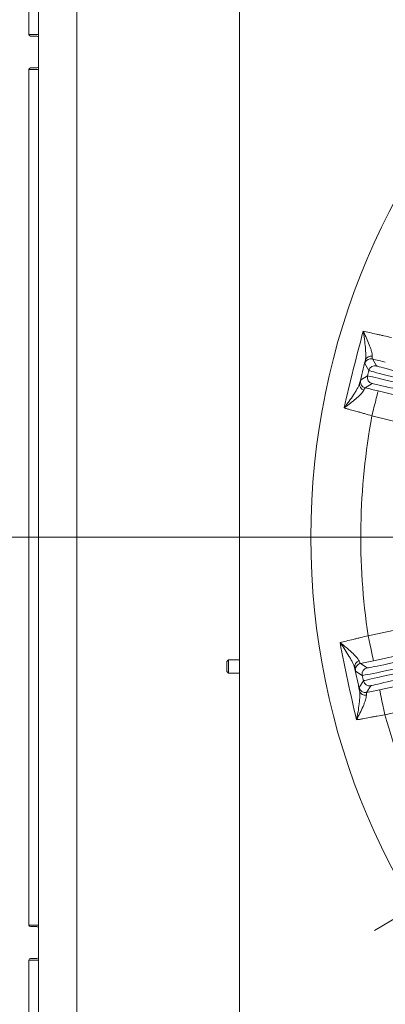
# Model space of a CAD drawing. Extents: x 5633 to 8922, y -1030 to 2276.
# Drawn here: x 7110 to 7224, y -589 to -281 of the extents above; entities that cross this region are included whole.
import ezdxf

# ---------------------------------------------------------------- set-up
doc = ezdxf.new("R2010")
doc.units = 0
doc.header["$LTSCALE"] = 5
doc.layers.add('LAYER14', color=30, linetype='Continuous')
doc.layers.add('SLD-0', color=7, linetype='Continuous')
doc.styles.add('Brunner 2014', font='arial.ttf', dxfattribs={"height": 35})
doc.dimstyles.new('Brunner 2014', dxfattribs={"dimscale": 5, "dimtxt": 35, "dimasz": 5, "dimexe": 3.175, "dimexo": 0, "dimgap": 0.762, "dimtad": 1, "dimdec": 0, "dimrnd": 1e-08, "dimtxsty": 'Brunner 2014', "dimcen": 0.09, "dimdle": 10, "dimclrd": 7, "dimclre": 7, "dimclrt": 7, "dimadec": 1, "dimazin": 2, "dimtfac": 0.666667, "dimtdec": 0, "dimtmove": 0, "dimatfit": 3, "dimldrblk": 'Filled-1', "dimfxl": 1, "dimtolj": 1, "dimlwd": 5, "dimlwe": 5, "dimarcsym": 0})
doc.dimstyles.new('STANDARD-Brunner-IIGroßer Text', dxfattribs={"dimscale": 5, "dimtxt": 35, "dimasz": 5, "dimexe": 3.175, "dimexo": 0, "dimgap": 0.762, "dimtad": 1, "dimdec": 0, "dimrnd": 1e-08, "dimtxsty": 'Brunner 2014', "dimcen": 0.09, "dimdle": 10, "dimclrd": 7, "dimclre": 7, "dimclrt": 7, "dimadec": 1, "dimazin": 2, "dimtfac": 0.666667, "dimtdec": 0, "dimtmove": 0, "dimatfit": 3, "dimldrblk": 'Filled-1', "dimfxl": 1, "dimtolj": 1, "dimlwd": 5, "dimlwe": 5, "dimarcsym": 0})

# ---------------------------------------------------------------- blocks, each defined once
blk = doc.blocks.new('*D262')
at = {"layer": 'Defpoints', "color": 0, "lineweight": 5, "transparency": 16777216}
for p in [(6969.04, 44.53), (6969.04, -269.96), (7424.92, -442.96)]:
    blk.add_point(p, dxfattribs=at)
at = {"layer": 'LAYER14', "color": 7, "lineweight": 5, "transparency": 16777216}
for p, q in [((6969.04, -269.96), (6969.04, 60.41)), ((7424.92, -442.96), (7424.92, 60.41)), ((7399.92, 44.53), (6994.04, 44.53))]:
    blk.add_line(p, q, dxfattribs=at)
for points in [[(6994.04, 48.7), (6994.04, 40.37), (6969.04, 44.53)], [(7399.92, 48.7), (7399.92, 40.37), (7424.92, 44.53)]]:
    blk.add_solid(points, dxfattribs=at)
at = {"layer": 'LAYER14', "color": 7, "lineweight": 5, "transparency": 16777216, "insert": (7208.31, 84.08), "char_height": 35, "attachment_point": 2, "style": 'Brunner 2014'}
blk.add_mtext('\\A1;456', dxfattribs=at)
blk = doc.blocks.new('Filled-1')
at = {"color": 0}
for p, q in [((0, 0), (-1, 0.167)), ((-1, 0.167), (-1, -0.167)), ((-1, 0), (0, 0)), ((-1, -0.167), (0, 0))]:
    blk.add_line(p, q, dxfattribs=at)
at = {"color": 0, "flags": 128}
blk.add_lwpolyline([(-1, -0.167), (0, 0), (-1, 0.167), (-1, -0.167)], dxfattribs=at)
at = {"color": 0}
blk.add_solid([(-1, -0.167), (0, 0), (-1, 0.167), (-1, -0.167)], dxfattribs=at)
blk = doc.blocks.new('*D266')
at = {"layer": 'Defpoints', "color": 0, "lineweight": 5, "transparency": 16777216}
for p in [(6701.05, -143.51), (7198.66, -143.51), (6970.04, -820.96)]:
    blk.add_point(p, dxfattribs=at)
at = {"layer": 'LAYER14', "color": 7, "lineweight": 5, "transparency": 16777216}
for p, q in [((7198.66, -143.51), (6685.17, -143.51)), ((6701.05, -795.96), (6701.05, -168.51)), ((6970.04, -820.96), (6685.17, -820.96))]:
    blk.add_line(p, q, dxfattribs=at)
for points in [[(6696.88, -168.51), (6705.22, -168.51), (6701.05, -143.51)], [(6696.88, -795.96), (6705.22, -795.96), (6701.05, -820.96)]]:
    blk.add_solid(points, dxfattribs=at)
at = {"layer": 'LAYER14', "color": 7, "lineweight": 5, "transparency": 16777216, "insert": (6661.5, -468.08), "char_height": 35, "attachment_point": 2, "rotation": 90, "style": 'Brunner 2014'}
blk.add_mtext('\\A1;677', dxfattribs=at)
blk = doc.blocks.new('*D273')
at = {"layer": 'Defpoints', "color": 0, "lineweight": 5, "transparency": 16777216}
for p in [(7586.18, -345.55), (7263.67, -540.37)]:
    blk.add_point(p, dxfattribs=at)
at = {"layer": 'SLD-0', "color": 7, "linetype": 'Continuous', "lineweight": 5, "transparency": 16777216}
for p, q in [((7961.21, -119), (7607.58, -332.62)), ((7263.67, -540.37), (7586.18, -345.55)), ((7242.27, -553.3), (7220.87, -566.22))]:
    blk.add_line(p, q, dxfattribs=at)
at = {"layer": 'SLD-0', "color": 7, "lineweight": 5, "transparency": 16777216}
for points in [[(7605.43, -329.05), (7609.74, -336.19), (7586.18, -345.55)], [(7240.11, -549.73), (7244.42, -556.86), (7263.67, -540.37)]]:
    blk.add_solid(points, dxfattribs=at)
at = {"layer": 'SLD-0', "color": 7, "lineweight": 5, "transparency": 16777216, "insert": (7837.7, -145.12), "char_height": 35, "attachment_point": 1, "rotation": 31.135, "style": 'Brunner 2014'}
blk.add_mtext('\\A1;∅377', dxfattribs=at)
blk = doc.blocks.new('*D268')
at = {"color": 7, "lineweight": 5, "transparency": 16777216}
for p, q in [((7424.92, -442.96), (6826.21, -442.96)), ((6842.08, -795.96), (6842.08, -467.96)), ((6970.04, -820.96), (6826.21, -820.96))]:
    blk.add_line(p, q, dxfattribs=at)
for points in [[(6837.92, -467.96), (6846.25, -467.96), (6842.08, -442.96)], [(6837.92, -795.96), (6846.25, -795.96), (6842.08, -820.96)]]:
    blk.add_solid(points, dxfattribs=at)
at = {"layer": 'Defpoints', "color": 0, "lineweight": 5, "transparency": 16777216}
for p in [(6842.08, -442.96), (7424.92, -442.96), (6970.04, -820.96)]:
    blk.add_point(p, dxfattribs=at)
at = {"color": 7, "lineweight": 5, "transparency": 16777216, "insert": (6820.39, -615), "char_height": 35, "attachment_point": 5, "rotation": 90, "style": 'Brunner 2014'}
blk.add_mtext('\\A1;378', dxfattribs=at)

msp = doc.modelspace()

# ---------------------------------------------------------------- linework, layer by layer
at = {"color": 7, "linetype": 'Continuous', "lineweight": 5}
for p, q in [((7178.57, -246.96), (7178.57, -655.96)), ((7112.57, -285.46), (7112.57, -269.03)), ((7112.57, -285.46), (7112.57, -269.89)), ((7115.57, -285.46), (7115.57, -269.89)), ((7127.57, -662.46), (7127.57, -277.46)), ((7115.57, -285.46), (7112.57, -285.46)), ((7115.07, -285.96), (7113.07, -285.96)), ((7115.57, -286.46), (7115.57, -285.46)), ((7115.57, -295.46), (7115.57, -286.46)), ((7113.07, -295.96), (7115.07, -295.96)), ((7115.57, -296.46), (7115.57, -295.46)), ((7112.57, -564.46), (7112.57, -296.46)), ((7115.57, -296.46), (7112.57, -296.46)), ((7115.57, -564.46), (7115.57, -296.46)), ((7217.78, -388.58), (7219.08, -390.75)), ((7221.51, -389.3), (7220.2, -387.12)), ((7219.08, -390.75), (7218.67, -392.41)), ((7218.67, -392.41), (7216.49, -393.72)), ((7217.95, -396.15), (7220.13, -394.84)), ((7233.67, -400.06), (7222, -397.15)), ((7220.06, -404.91), (7233.64, -408.3)), ((7232.55, -470.92), (7218.86, -473.83)), ((7220.52, -481.65), (7232.29, -479.15)), ((7174.57, -481.86), (7175.07, -481.36)), ((7174.57, -481.86), (7174.57, -485.06)), ((7175.07, -481.36), (7178.57, -481.36)), ((7175.07, -481.36), (7175.07, -485.56)), ((7218.57, -483.9), (7216.44, -482.52)), ((7175.07, -485.56), (7174.57, -485.06)), ((7178.57, -485.56), (7175.07, -485.56)), ((7214.9, -484.89), (7217.03, -486.27)), ((7217.03, -486.27), (7217.39, -487.95)), ((7217.39, -487.95), (7216, -490.07)), ((7218.38, -491.61), (7219.76, -489.49)), ((7234.22, -488.24), (7222.46, -490.74)), ((7224.12, -498.57), (7237.81, -495.66)), ((7115.57, -564.46), (7112.57, -564.46)), ((7115.57, -565.46), (7115.57, -564.46)), ((7115.07, -564.96), (7113.07, -564.96)), ((7115.57, -574.46), (7115.57, -565.46)), ((7115.57, -575.46), (7112.57, -575.46)), ((7112.57, -652.46), (7112.57, -575.46)), ((7112.57, -677.46), (7112.57, -575.46)), ((7113.07, -574.96), (7115.07, -574.96)), ((7115.57, -575.46), (7115.57, -574.46)), ((7115.57, -652.46), (7115.57, -575.46))]:
    msp.add_line(p, q, dxfattribs=at)
at = {"color": 7, "linetype": 'Continuous', "lineweight": 5, "flags": 128}
for points in [[(7219.44, -387.08), (7219.81, -387.06), (7220.2, -387.12)], [(7220.06, -404.91), (7220.44, -403.41), (7220.8, -401.96), (7221.13, -400.62), (7221.43, -399.45), (7221.67, -398.48), (7221.85, -397.76), (7221.96, -397.31), (7222, -397.15)], [(7220.52, -481.65), (7220.49, -481.49), (7220.39, -481.04), (7220.24, -480.31), (7220.03, -479.34), (7219.78, -478.15), (7219.49, -476.81), (7219.18, -475.35), (7218.86, -473.83)], [(7215.74, -482.82), (7216.07, -482.64), (7216.44, -482.52)], [(7222.46, -490.74), (7222.49, -490.91), (7222.59, -491.36), (7222.74, -492.09), (7222.95, -493.06), (7223.2, -494.24), (7223.49, -495.59), (7223.8, -497.05), (7224.12, -498.57)]]:
    msp.add_lwpolyline(points, dxfattribs=at)
at = {"color": 7, "linetype": 'Continuous', "lineweight": 5}
msp.add_circle((7424.92, -442.96), 224, dxfattribs=at)
for centre, radius, start, end in [((7113.07, -285.46), 0.5, 180, 270), ((7115.07, -286.46), 0.5, 0, 90), ((7113.07, -296.46), 0.5, 90, 180), ((7115.07, -295.46), 0.5, 270, 0), ((7219.72, -389.06), 2, 98.0632, 165.9914), ((7219.8, -388.09), 1.89, 78.9845, 162.9434), ((7221.02, -391.24), 2, 76.0049, 165.9951), ((7218.05, -395.1), 1.89, 169.057, 253.015), ((7218.43, -394.21), 2, 166.0051, 255.995), ((7220.61, -392.9), 2, 166.0049, 255.9951), ((7424.92, -442.96), 208.36, 169.4798, 188.5202), ((7216.51, -483.56), 1.89, 104.985, 188.9429), ((7216.86, -484.47), 2, 124.0606, 191.9937), ((7218.99, -485.86), 2, 102.0049, 191.9948), ((7217.96, -489.66), 2, 192.0051, 281.9948), ((7219.34, -487.53), 2, 192.0051, 281.9948), ((7218.01, -490.63), 1.89, 195.0576, 279.0147), ((7424.92, -442.96), 208.36, 195.4798, 214.5202), ((7113.07, -564.46), 0.5, 180, 270), ((7115.07, -565.46), 0.5, 0, 90), ((7113.07, -575.46), 0.5, 90, 180), ((7115.07, -574.46), 0.5, 270, 0)]:
    msp.add_arc(centre, radius, start, end, dxfattribs=at)
at = {"color": 7, "linetype": 'Continuous', "lineweight": 5, "extrusion": (0, 0, -1)}
for centre, major_axis, ratio, start_param, end_param in [((7238.49, -395.59), (19.41, -4.84), 0.007854, 1.570796, 3.132866), ((7238.97, -393.65), (17.47, -4.35), 0.008727, 1.570796, 3.132866), ((7238.07, -397.25), (19.41, -4.84), 0.007854, 3.150319, 4.712389), ((7237.59, -399.19), (17.47, -4.35), 0.008727, 3.150319, 4.712389), ((7236.18, -480.16), (17.61, 3.74), 0.008727, 1.570796, 3.132866), ((7236.59, -482.11), (19.56, 4.16), 0.007854, 1.570796, 3.132866), ((7236.95, -483.79), (19.56, 4.16), 0.007854, 3.150319, 4.712389), ((7237.36, -485.75), (17.61, 3.74), 0.008727, 3.150319, 4.712389)]:
    msp.add_ellipse(centre, major_axis=major_axis, ratio=ratio, start_param=start_param, end_param=end_param, dxfattribs=at)
at = {"color": 7, "linetype": 'Continuous', "lineweight": 5}
for points, knots in [([(7217.33, -378.42), (7216.25, -382.41), (7215.21, -386.41), (7213.21, -394.43), (7212.25, -398.45), (7211.33, -402.48)], [0, 0, 0, 0, 0.5, 0.5, 1, 1, 1, 1]), ([(7226.18, -380.37), (7225.37, -380.2), (7224.58, -380.03), (7223.4, -379.77), (7223.01, -379.69), (7222.24, -379.52), (7221.85, -379.43), (7220.72, -379.18), (7219.99, -379.02), (7218.61, -378.71), (7217.95, -378.56), (7217.33, -378.42)], [0, 0, 0, 0, 0.25, 0.25, 0.375, 0.375, 0.5, 0.5, 0.75, 0.75, 1, 1, 1, 1]), ([(7220.16, -386.23), (7220.18, -386.03), (7220.16, -385.79), (7220.07, -385.26), (7220.01, -384.97), (7219.83, -384.36), (7219.73, -384.04), (7219.5, -383.38), (7219.37, -383.05), (7218.96, -382.02), (7218.66, -381.31), (7218.18, -380.23), (7218.01, -379.87), (7217.76, -379.33), (7217.68, -379.15), (7217.5, -378.78), (7217.42, -378.6), (7217.33, -378.42)], [0, 0, 0, 0, 0.125, 0.125, 0.25, 0.25, 0.375, 0.375, 0.5, 0.5, 0.75, 0.75, 0.875, 0.875, 0.9375, 0.9375, 1, 1, 1, 1]), ([(7218, -387.53), (7218.05, -387.29), (7218.09, -387.01), (7218.13, -386.41), (7218.13, -386.08), (7218.12, -385.38), (7218.11, -385.01), (7218.06, -384.25), (7218.03, -383.86), (7217.93, -382.67), (7217.83, -381.84), (7217.67, -380.57), (7217.61, -380.15), (7217.51, -379.5), (7217.48, -379.29), (7217.4, -378.85), (7217.37, -378.64), (7217.33, -378.42)], [0, 0, 0, 0, 0.125, 0.125, 0.25, 0.25, 0.375, 0.375, 0.5, 0.5, 0.75, 0.75, 0.875, 0.875, 0.9375, 0.9375, 1, 1, 1, 1]), ([(7218, -387.53), (7217.92, -387.87), (7217.86, -388.13), (7217.79, -388.48), (7217.77, -388.57), (7217.78, -388.58)], [0, 0, 0, 0, 0.5, 0.5, 1, 1, 1, 1]), ([(7220.2, -387.12), (7220.17, -387.11), (7220.15, -387.02), (7220.14, -386.73), (7220.14, -386.51), (7220.16, -386.23)], [0, 0, 0, 0, 0.5, 0.5, 1, 1, 1, 1]), ([(7216.2, -394.75), (7216.13, -394.99), (7216.03, -395.25), (7215.78, -395.8), (7215.64, -396.1), (7215.3, -396.71), (7215.11, -397.03), (7214.72, -397.68), (7214.51, -398.01), (7213.85, -399.01), (7213.38, -399.69), (7212.64, -400.74), (7212.39, -401.08), (7212, -401.61), (7211.87, -401.78), (7211.6, -402.13), (7211.47, -402.31), (7211.33, -402.48)], [0, 0, 0, 0, 0.125, 0.125, 0.25, 0.25, 0.375, 0.375, 0.5, 0.5, 0.75, 0.75, 0.875, 0.875, 0.9375, 0.9375, 1, 1, 1, 1]), ([(7216.49, -393.72), (7216.48, -393.73), (7216.45, -393.82), (7216.36, -394.16), (7216.29, -394.41), (7216.2, -394.75)], [0, 0, 0, 0, 0.5, 0.5, 1, 1, 1, 1]), ([(7217.5, -396.91), (7217.42, -397.1), (7217.29, -397.3), (7216.97, -397.73), (7216.77, -397.95), (7216.33, -398.41), (7216.09, -398.64), (7215.58, -399.12), (7215.31, -399.35), (7214.46, -400.07), (7213.86, -400.55), (7212.93, -401.28), (7212.62, -401.52), (7212.14, -401.88), (7211.98, -402), (7211.66, -402.24), (7211.49, -402.36), (7211.33, -402.48)], [0, 0, 0, 0, 0.125, 0.125, 0.25, 0.25, 0.375, 0.375, 0.5, 0.5, 0.75, 0.75, 0.875, 0.875, 0.9375, 0.9375, 1, 1, 1, 1]), ([(7217.5, -396.91), (7217.61, -396.66), (7217.71, -396.47), (7217.86, -396.21), (7217.91, -396.14), (7217.95, -396.15)], [0, 0, 0, 0, 0.5, 0.5, 1, 1, 1, 1]), ([(7211.33, -402.48), (7211.64, -402.56), (7211.95, -402.65), (7212.6, -402.82), (7212.94, -402.92), (7213.96, -403.2), (7214.67, -403.39), (7215.8, -403.71), (7216.18, -403.81), (7216.94, -404.03), (7217.32, -404.13), (7218.48, -404.46), (7219.27, -404.69), (7220.06, -404.91)], [0, 0, 0, 0, 0.125, 0.125, 0.25, 0.25, 0.5, 0.5, 0.625, 0.625, 0.75, 0.75, 1, 1, 1, 1]), ([(7218.86, -473.83), (7218.06, -474.03), (7217.27, -474.22), (7216.1, -474.51), (7215.71, -474.6), (7214.94, -474.79), (7214.56, -474.88), (7213.43, -475.16), (7212.71, -475.33), (7211.33, -475.66), (7210.67, -475.81), (7210.05, -475.96)], [0, 0, 0, 0, 0.25, 0.25, 0.375, 0.375, 0.5, 0.5, 0.75, 0.75, 1, 1, 1, 1]), ([(7216.02, -481.73), (7215.94, -481.54), (7215.82, -481.34), (7215.51, -480.9), (7215.33, -480.67), (7214.9, -480.2), (7214.67, -479.96), (7214.17, -479.47), (7213.91, -479.22), (7213.1, -478.47), (7212.51, -477.97), (7211.61, -477.21), (7211.3, -476.96), (7210.83, -476.58), (7210.68, -476.46), (7210.37, -476.21), (7210.21, -476.08), (7210.05, -475.96)], [0, 0, 0, 0, 0.125, 0.125, 0.25, 0.25, 0.375, 0.375, 0.5, 0.5, 0.75, 0.75, 0.875, 0.875, 0.9375, 0.9375, 1, 1, 1, 1]), ([(7214.64, -483.85), (7214.59, -483.61), (7214.5, -483.35), (7214.27, -482.78), (7214.13, -482.48), (7213.81, -481.86), (7213.64, -481.53), (7213.26, -480.87), (7213.07, -480.54), (7212.45, -479.51), (7212, -478.81), (7211.3, -477.74), (7211.06, -477.39), (7210.68, -476.85), (7210.56, -476.67), (7210.31, -476.31), (7210.18, -476.13), (7210.05, -475.96)], [0, 0, 0, 0, 0.125, 0.125, 0.25, 0.25, 0.375, 0.375, 0.5, 0.5, 0.75, 0.75, 0.875, 0.875, 0.9375, 0.9375, 1, 1, 1, 1]), ([(7210.05, -475.96), (7210.83, -480.01), (7211.65, -484.06), (7213.37, -492.15), (7214.27, -496.19), (7215.2, -500.21)], [0, 0, 0, 0, 0.5, 0.5, 1, 1, 1, 1]), ([(7214.64, -483.85), (7214.72, -484.19), (7214.78, -484.45), (7214.87, -484.79), (7214.89, -484.88), (7214.9, -484.89)], [0, 0, 0, 0, 0.5, 0.5, 1, 1, 1, 1]), ([(7216.44, -482.52), (7216.41, -482.52), (7216.35, -482.45), (7216.21, -482.19), (7216.12, -481.99), (7216.02, -481.73)], [0, 0, 0, 0, 0.5, 0.5, 1, 1, 1, 1]), ([(7216, -490.07), (7216, -490.08), (7216.01, -490.18), (7216.07, -490.53), (7216.12, -490.79), (7216.19, -491.13)], [0, 0, 0, 0, 0.5, 0.5, 1, 1, 1, 1]), ([(7216.19, -491.13), (7216.24, -491.37), (7216.26, -491.65), (7216.28, -492.26), (7216.27, -492.59), (7216.24, -493.28), (7216.21, -493.65), (7216.14, -494.41), (7216.1, -494.8), (7215.95, -495.98), (7215.83, -496.8), (7215.62, -498.07), (7215.54, -498.49), (7215.42, -499.13), (7215.38, -499.35), (7215.29, -499.78), (7215.25, -500), (7215.2, -500.21)], [0, 0, 0, 0, 0.125, 0.125, 0.25, 0.25, 0.375, 0.375, 0.5, 0.5, 0.75, 0.75, 0.875, 0.875, 0.9375, 0.9375, 1, 1, 1, 1]), ([(7218.31, -492.5), (7218.32, -492.71), (7218.29, -492.95), (7218.18, -493.47), (7218.11, -493.75), (7217.91, -494.36), (7217.8, -494.68), (7217.54, -495.32), (7217.41, -495.66), (7216.96, -496.67), (7216.64, -497.37), (7216.12, -498.43), (7215.94, -498.78), (7215.67, -499.32), (7215.58, -499.49), (7215.39, -499.85), (7215.3, -500.03), (7215.2, -500.21)], [0, 0, 0, 0, 0.125, 0.125, 0.25, 0.25, 0.375, 0.375, 0.5, 0.5, 0.75, 0.75, 0.875, 0.875, 0.9375, 0.9375, 1, 1, 1, 1]), ([(7218.31, -492.5), (7218.3, -492.22), (7218.3, -492.01), (7218.32, -491.71), (7218.34, -491.63), (7218.38, -491.61)], [0, 0, 0, 0, 0.5, 0.5, 1, 1, 1, 1]), ([(7215.2, -500.21), (7215.52, -500.15), (7215.84, -500.09), (7216.5, -499.96), (7216.84, -499.9), (7217.88, -499.7), (7218.61, -499.57), (7219.75, -499.36), (7220.14, -499.28), (7220.92, -499.14), (7221.31, -499.07), (7222.5, -498.86), (7223.3, -498.71), (7224.12, -498.57)], [0, 0, 0, 0, 0.125, 0.125, 0.25, 0.25, 0.5, 0.5, 0.625, 0.625, 0.75, 0.75, 1, 1, 1, 1])]:
    msp.add_open_spline(points, degree=3, knots=knots, dxfattribs=at)
for points in [[(7216.2, -394.75), (7216.8, -392.34), (7217.4, -389.94), (7218, -387.53)], [(7220.2, -387.12), (7221.53, -387.45), (7222.88, -387.79), (7224.25, -388.13)], [(7222, -397.15), (7220.63, -396.81), (7219.28, -396.48), (7217.95, -396.15)], [(7216.19, -491.13), (7215.67, -488.7), (7215.16, -486.28), (7214.64, -483.85)], [(7216.44, -482.52), (7217.78, -482.23), (7219.15, -481.95), (7220.52, -481.65)], [(7222.46, -490.74), (7221.08, -491.04), (7219.72, -491.33), (7218.38, -491.61)]]:
    msp.add_open_spline(points, degree=3, dxfattribs=at)

# ---------------------------------------------------------------- dimensions: what is measured, and where the dimension line sits
at = {"lineweight": 5}
dim = msp.add_linear_dim(base=(6842.08, -442.96), p1=(6970.04, -820.96), p2=(7424.92, -442.96), angle=90, dimstyle='STANDARD-Brunner-IIGroßer Text', override={"dimlwd": 5, "dimlwe": 5}, dxfattribs=at)
dim.commit()
dim.dimension.update_dxf_attribs({"geometry": '*D268', "text_midpoint": (6842.08, -615), "dimtype": 160})
at = {"layer": 'LAYER14', "color": 30, "lineweight": 5}
dim = msp.add_linear_dim(base=(6969.04, 44.53), p1=(7424.92, -442.96), p2=(6969.04, -269.96), angle=180, dimstyle='STANDARD-Brunner-IIGroßer Text', override={"dimlwd": 5, "dimlwe": 5}, dxfattribs=at)
dim.commit()
dim.dimension.update_dxf_attribs({"geometry": '*D262', "text_midpoint": (7208.31, 44.53), "dimtype": 160})
dim = msp.add_linear_dim(base=(6701.05, -143.51), p1=(6970.04, -820.96), p2=(7198.66, -143.51), angle=90, dimstyle='STANDARD-Brunner-IIGroßer Text', dxfattribs=at)
dim.commit()
dim.dimension.update_dxf_attribs({"geometry": '*D266', "text_midpoint": (6701.05, -468.08), "dimtype": 160})
at = {"layer": 'SLD-0', "color": 7, "lineweight": 5}
dim = msp.add_diameter_dim_2p(p1=(7263.67, -540.37), p2=(7586.18, -345.55), dimstyle='Brunner 2014', dxfattribs=at)
dim.commit()
dim.dimension.update_dxf_attribs({"geometry": '*D273', "text_midpoint": (7908.55, -150.81), "dimtype": 163})

doc.saveas('drawing.dxf')
